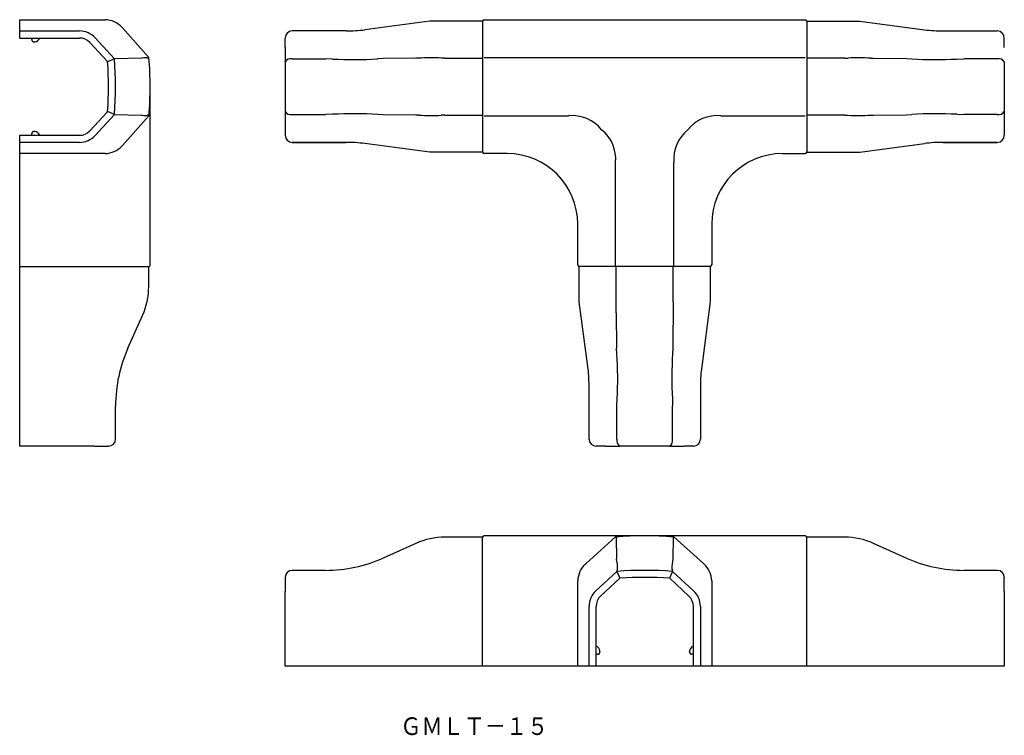
# Model space of a CAD drawing. Extents: x 511 to 791, y 43 to 246.
import ezdxf
from ezdxf.enums import TextEntityAlignment as Align

# ---------------------------------------------------------------- set-up
doc = ezdxf.new("R2010")
doc.units = 0
doc.layers.add('1', color=7, linetype='CONTINUOUS')
doc.styles.add('MDRAFSTD', font='TXT', dxfattribs={"bigfont": 'BIGFONT'})

# ---------------------------------------------------------------- blocks, each defined once
blk = doc.blocks.new('S4')
at = {"layer": '1', "color": 7, "linetype": 'CONTINUOUS'}
blk.add_line((547.58445, 218.356123), (547.741512, 218.427218), dxfattribs=at)
blk.add_arc((547.315742, 222.55193), 4.204402, 256.74452, 273.664333, dxfattribs=at)
blk = doc.blocks.new('S5')
at = {"layer": '1', "color": 7, "linetype": 'CONTINUOUS'}
blk.add_line((547.58445, 234.724234), (547.741512, 234.653139), dxfattribs=at)
blk.add_arc((547.315742, 230.528428), 4.204402, 86.335667, 103.25548, dxfattribs=at)

msp = doc.modelspace()

# ---------------------------------------------------------------- linework, layer by layer
at = {"layer": '1', "color": 7, "linetype": 'CONTINUOUS'}
for p, q in [((511.49, 240.34), (511.49, 245.54)), ((511.49, 245.54), (535.45, 245.54)), ((535.45, 245.54), (535.74, 245.53)), ((540.48, 243.41), (540.67, 243.19)), ((540.67, 243.19), (548.16, 234.79)), ((627.79, 245.14), (609.42, 242.69)), ((642.79, 245.14), (627.79, 245.14)), ((642.79, 245.14), (642.79, 207.94)), ((643.28, 245.54), (734.3, 245.54)), ((734.79, 245.14), (734.79, 207.94)), ((734.79, 245.14), (749.79, 245.14)), ((749.79, 245.14), (768.16, 242.69)), ((511.49, 242.34), (528.46, 242.34)), ((511.49, 240.34), (528.45, 240.34)), ((514.89, 239.94), (514.89, 240.34)), ((532.87, 240.41), (538.38, 234.44)), ((586.79, 237.69), (586.79, 240.34)), ((604.13, 242.34), (588.79, 242.34)), ((773.44, 242.34), (788.79, 242.34)), ((790.79, 237.69), (790.79, 240.34)), ((515.76, 239.25), (515.68, 239.24)), ((536.43, 233.64), (531.37, 239.07)), ((546.35, 234.62), (546.03, 234.59)), ((548.16, 234.79), (547.77, 234.62)), ((624.67, 234.62), (623.9, 234.59)), ((632.05, 234.62), (631.09, 234.65)), ((632.05, 234.62), (642.79, 234.62)), ((643.28, 234.79), (734.3, 234.79)), ((745.53, 234.62), (734.79, 234.62)), ((745.53, 234.62), (746.49, 234.65)), ((752.91, 234.62), (753.68, 234.59)), ((536.44, 233.6), (536.43, 233.64)), ((538.38, 234.44), (536.44, 233.6)), ((546.03, 234.59), (538.38, 234.44)), ((586.79, 233.6), (586.79, 233.64)), ((586.79, 233.6), (586.79, 212.74)), ((588.79, 234.44), (598.27, 234.44)), ((600.24, 234.38), (598.27, 234.44)), ((614.57, 234.51), (613.03, 234.45)), ((624.67, 234.6), (614.57, 234.51)), ((752.91, 234.6), (763.01, 234.51)), ((763.01, 234.51), (764.55, 234.45)), ((777.33, 234.38), (779.31, 234.44)), ((788.79, 234.44), (779.31, 234.44)), ((790.79, 233.6), (790.79, 233.64)), ((790.79, 233.6), (790.79, 212.74)), ((548.49, 176.03), (548.49, 226.54)), ((531.37, 214.01), (536.43, 219.44)), ((538.38, 218.64), (532.87, 212.67)), ((536.43, 219.44), (536.44, 219.48)), ((538.38, 218.64), (536.44, 219.48)), ((538.38, 218.64), (546.03, 218.49)), ((548.16, 218.29), (540.67, 209.89)), ((546.03, 218.49), (546.35, 218.46)), ((548.16, 218.29), (547.77, 218.46)), ((586.79, 219.48), (586.79, 219.44)), ((588.79, 218.64), (598.27, 218.64)), ((600.24, 218.7), (598.27, 218.64)), ((614.57, 218.57), (613.03, 218.63)), ((624.67, 218.48), (614.57, 218.57)), ((624.67, 218.46), (623.9, 218.49)), ((632.05, 218.46), (631.09, 218.43)), ((632.05, 218.46), (642.79, 218.46)), ((643.28, 218.29), (667.24, 218.29)), ((710.34, 218.29), (734.3, 218.29)), ((745.53, 218.46), (734.79, 218.46)), ((745.53, 218.46), (746.49, 218.43)), ((752.91, 218.48), (763.01, 218.57)), ((752.91, 218.46), (753.68, 218.49)), ((763.01, 218.57), (764.55, 218.63)), ((777.33, 218.7), (779.31, 218.64)), ((788.79, 218.64), (779.31, 218.64)), ((790.79, 219.48), (790.79, 219.44)), ((511.49, 212.74), (528.45, 212.74)), ((511.49, 124.54), (511.49, 212.74)), ((514.89, 212.74), (514.89, 213.14)), ((515.68, 213.84), (515.76, 213.83)), ((528.46, 210.74), (511.49, 210.74)), ((540.67, 209.89), (540.48, 209.67)), ((588.79, 210.74), (604.13, 210.74)), ((604.13, 210.74), (588.79, 210.74)), ((627.79, 207.94), (609.42, 210.39)), ((749.79, 207.94), (768.16, 210.39)), ((788.79, 210.74), (773.44, 210.74)), ((773.44, 210.74), (788.79, 210.74)), ((535.45, 207.54), (511.49, 207.54)), ((535.74, 207.55), (535.45, 207.54)), ((642.79, 207.94), (627.79, 207.94)), ((649.79, 207.54), (643.28, 207.54)), ((727.79, 207.54), (734.3, 207.54)), ((734.79, 207.94), (749.79, 207.94)), ((680.54, 175.54), (680.54, 204.99)), ((697.04, 175.54), (697.04, 204.99)), ((669.79, 176.03), (669.79, 187.54)), ((707.79, 187.54), (707.79, 176.03)), ((511.49, 175.54), (548.09, 175.54)), ((548.09, 169.81), (548.09, 175.54)), ((707.39, 175.54), (670.19, 175.54)), ((670.19, 165.54), (670.19, 175.54)), ((680.7, 162.42), (680.7, 175.54)), ((696.87, 165.54), (696.87, 175.54)), ((707.39, 175.54), (707.39, 165.54)), ((672.64, 147.17), (670.19, 165.54)), ((696.87, 165.54), (696.76, 152.32)), ((707.39, 165.54), (704.94, 147.17)), ((680.73, 162.42), (680.82, 152.32)), ((542.18, 152.34), (546.34, 161.64)), ((680.88, 150.78), (680.82, 152.32)), ((696.76, 152.32), (696.7, 150.78)), ((672.99, 126.54), (672.99, 141.89)), ((704.59, 141.89), (704.59, 126.54)), ((680.89, 136.02), (680.95, 137.99)), ((696.63, 137.99), (696.69, 136.02)), ((538.69, 126.54), (538.69, 136)), ((680.89, 126.54), (680.89, 136.02)), ((696.69, 126.54), (696.69, 136.02)), ((532.65, 124.54), (511.49, 124.54)), ((536.44, 124.54), (536.43, 124.54)), ((536.69, 124.54), (536.43, 124.54)), ((677.63, 124.54), (674.99, 124.54)), ((681.73, 124.54), (681.69, 124.54)), ((695.84, 124.54), (681.73, 124.54)), ((695.89, 124.54), (695.84, 124.54)), ((702.59, 124.54), (699.94, 124.54)), ((642.79, 98.72), (632.06, 98.72)), ((642.79, 62.12), (642.79, 98.72)), ((734.3, 99.12), (643.28, 99.12)), ((672.13, 91.3), (680.54, 98.78)), ((680.7, 98.79), (680.82, 92.49)), ((696.88, 98.79), (696.75, 92.43)), ((697.04, 98.78), (705.44, 91.3)), ((734.79, 62.12), (734.79, 98.72)), ((745.52, 98.72), (734.79, 98.72)), ((623.89, 96.97), (614.59, 92.81)), ((762.99, 92.81), (753.69, 96.97)), ((680.88, 91.84), (680.82, 92.49)), ((696.76, 92.49), (696.7, 91.84)), ((671.92, 91.11), (672.13, 91.3)), ((705.44, 91.3), (705.65, 91.11)), ((586.79, 87.32), (586.79, 87.06)), ((586.79, 87.06), (586.79, 87.07)), ((598.24, 89.32), (588.79, 89.32)), ((674.92, 83.5), (680.89, 89.01)), ((681.69, 87.06), (676.26, 82)), ((680.89, 89.01), (681.73, 87.07)), ((681.73, 87.07), (681.69, 87.06)), ((696.69, 89.01), (695.84, 87.07)), ((695.89, 87.06), (695.84, 87.07)), ((701.32, 82), (695.89, 87.06)), ((696.69, 89.01), (702.66, 83.5)), ((788.79, 89.32), (779.33, 89.32)), ((790.79, 87.32), (790.79, 87.06)), ((790.79, 87.07), (790.79, 87.06)), ((669.79, 86.08), (669.79, 86.37)), ((669.79, 62.12), (669.79, 86.08)), ((707.78, 86.37), (707.79, 86.08)), ((707.79, 86.08), (707.79, 62.12)), ((586.79, 62.12), (586.79, 83.28)), ((790.79, 83.28), (790.79, 62.12)), ((672.99, 62.12), (672.99, 79.09)), ((674.99, 62.12), (674.99, 79.08)), ((702.59, 62.12), (702.59, 79.08)), ((704.59, 79.09), (704.59, 62.12)), ((675.39, 65.52), (674.99, 65.52)), ((676.07, 66.39), (676.08, 66.31)), ((701.49, 66.31), (701.5, 66.39)), ((702.59, 65.52), (702.18, 65.52)), ((790.79, 62.12), (586.79, 62.12))]:
    msp.add_line(p, q, dxfattribs=at)
for centre, radius, start, end in [((535.45, 238.54), 7, 44.0472, 87.6265), ((643.28, 245.04), 0.5, 90, 168.463), ((734.3, 245.04), 0.5, 11.537, 90), ((515.53, 241.04), 1.8, 277.4314, 337.1532), ((528.45, 236.34), 4, 42.999, 90), ((528.46, 236.34), 6, 42.7145, 90), ((588.79, 240.34), 2, 90, 180), ((604.13, 282.34), 40, 270, 277.5946), ((773.44, 282.34), 40, 262.4054, 270), ((788.79, 240.34), 2, 0, 90), ((515.59, 239.94), 0.7, 180, 277.4314), ((74643.19, 237.69), 74056.4, 180, 180.003137), ((445.49, 226.54), 103, 355.4059, 4.5941), ((628.13, 184.74), 50, 86.6091, 93.968), ((749.45, 184.74), 50, 86.032, 93.3909), ((436.69, 226.54), 100, 355.9538, 4.0462), ((436.69, 226.54), 102, 355.5579, 4.4421), ((588.43, 232.5), 1.97, 79.533, 146.2247), ((606.11, 335.89), 101.68, 266.6929, 273.9042), ((771.47, 335.89), 101.68, 266.0958, 273.3071), ((789.15, 232.5), 1.97, 33.7753, 100.467), ((588.43, 220.58), 1.97, 213.7753, 280.467), ((606.11, 117.19), 101.68, 86.0958, 93.3071), ((628.13, 268.34), 50, 266.032, 273.3909), ((668.15, 207.51), 10.82, 38.96, 94.8055), ((709.39, 207.61), 10.73, 84.9313, 141.3031), ((749.45, 268.34), 50, 266.6091, 273.968), ((771.47, 117.19), 101.68, 86.6929, 93.9042), ((789.15, 220.58), 1.97, 259.533, 326.2247), ((515.59, 213.14), 0.7, 82.5686, 180), ((515.53, 212.04), 1.8, 22.8468, 82.5686), ((528.45, 216.74), 4, 270, 317.001), ((528.46, 216.74), 6, 270, 317.2855), ((588.79, 212.74), 2, 180, 270), ((669.85, 205.94), 10.73, 354.9313, 51.3031), ((707.82, 205.9), 10.82, 128.96, 184.8055), ((788.79, 212.74), 2, 270, 0), ((535.45, 214.54), 7, 272.3735, 315.9528), ((604.13, 170.74), 40, 82.4054, 90), ((773.44, 170.74), 40, 90, 97.5946), ((643.28, 208.04), 0.5, 191.537, 270), ((649.79, 187.54), 20, 0, 90), ((727.79, 187.54), 20, 90, 180), ((734.3, 208.04), 0.5, 270, 348.463), ((547.99, 176.03), 0.5, 281.537, 0), ((670.29, 176.03), 0.5, 180, 258.463), ((707.29, 176.03), 0.5, 281.537, 0), ((528.09, 169.81), 20, 335.8858, 0), ((578.69, 136), 40, 155.8858, 180), ((579.41, 143.86), 101.71, 356.6938, 3.9032), ((798.17, 143.86), 101.71, 176.0968, 183.3062), ((632.99, 141.89), 40, 0, 7.5946), ((744.59, 141.89), 40, 172.4054, 180), ((536.69, 126.54), 2, 270, 0), ((674.99, 126.54), 2, 180, 270), ((682.83, 126.18), 1.97, 169.533, 236.2247), ((694.75, 126.18), 1.97, 303.7753, 10.467), ((702.59, 126.54), 2, 270, 0), ((532.65, 64517.35), 64392.81, 270, 270.003364), ((677.63, 74180.94), 74056.4, 270, 270.003137), ((699.94, 74180.94), 74056.4, 269.996863, 270), ((632.06, 78.72), 20, 90, 114.1142), ((643.28, 98.62), 0.5, 90, 168.463), ((688.79, -3.88), 103, 85.4059, 94.5941), ((734.3, 98.62), 0.5, 11.537, 90), ((745.52, 78.72), 20, 65.8858, 90), ((598.24, 129.32), 40, 270, 294.1142), ((779.33, 129.32), 40, 245.8858, 270), ((676.79, 86.08), 7, 134.0472, 177.6265), ((675.08, 90.31), 6, 347.9712, 14.7762), ((702.49, 90.31), 6, 165.2238, 192.0288), ((700.79, 86.08), 7, 2.3735, 45.9528), ((588.79, 87.32), 2, 90, 180), ((64979.59, 83.28), 64392.81, 179.996636, 180), ((688.79, -12.68), 102, 85.5579, 94.4421), ((688.79, -12.68), 100, 85.9538, 94.0462), ((788.79, 87.32), 2, 0, 90), ((-63602.02, 83.28), 64392.81, 0, 0.003364), ((678.99, 79.09), 6, 132.7145, 180), ((678.99, 79.08), 4, 132.999, 180), ((698.59, 79.08), 4, 0, 47.001), ((698.59, 79.09), 6, 0, 47.2855), ((674.29, 66.16), 1.8, 7.4314, 67.1532), ((703.29, 66.16), 1.8, 112.8468, 172.5686), ((675.39, 66.22), 0.7, 270, 7.4314), ((702.18, 66.22), 0.7, 172.5686, 270)]:
    msp.add_arc(centre, radius, start, end, dxfattribs=at)

# ---------------------------------------------------------------- block references
for name in ['S5', 'S4']:
    msp.add_blockref(name, (0, 0), dxfattribs=at)

# ---------------------------------------------------------------- texts
at = {"layer": '1', "color": 7, "linetype": 'CONTINUOUS', "style": 'MDRAFSTD', "oblique": 15, "width": 1.045943}
msp.add_text('ＧＭＬＴ－１５', height=5, dxfattribs=at).set_placement((619.47, 42.61), (661.41, 42.61), align=Align.FIT)

doc.saveas('drawing.dxf')
